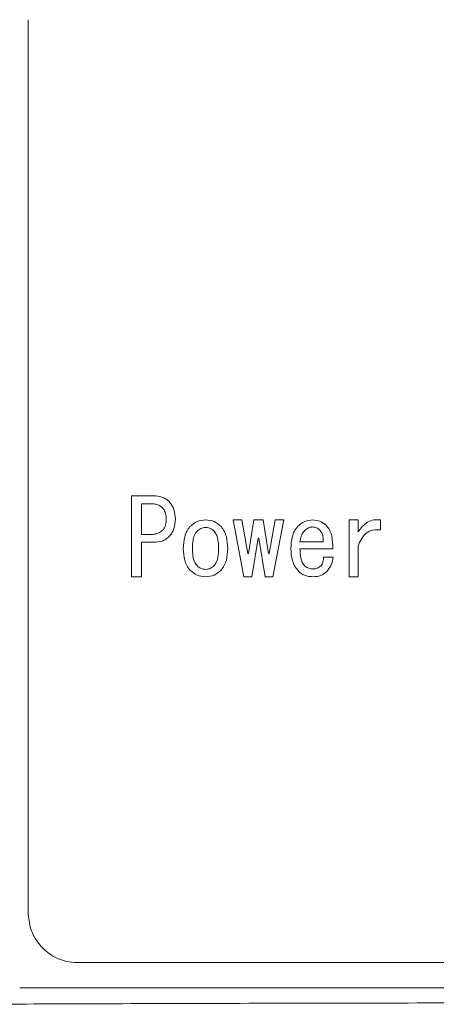
# Model space of a CAD drawing. Units: millimetres. Extents: x 6 to 589, y -19 to 411.
# Drawn here: x 170 to 175, y 203 to 215 of the extents above; entities that cross this region are included whole.
import ezdxf

# ---------------------------------------------------------------- set-up
doc = ezdxf.new("R2010")
doc.units = ezdxf.units.MM

msp = doc.modelspace()

# ---------------------------------------------------------------- linework, layer by layer
at = {"color": 7, "linetype": 'Continuous', "lineweight": 15}
for p, q in [((170.5148, 214.9277), (170.5148, 204.3277)), ((171.7436, 209.2721), (171.7436, 208.3105)), ((172.0034, 209.2721), (171.7436, 209.2721)), ((171.8604, 209.1787), (171.9738, 209.1787)), ((171.8604, 209.1787), (171.8604, 208.8133)), ((172.9506, 208.986), (173.0788, 208.3105)), ((173.0541, 208.986), (172.9506, 208.986)), ((173.1232, 208.5864), (173.0541, 208.986)), ((173.1972, 208.986), (173.1331, 208.5864)), ((173.3057, 208.986), (173.1972, 208.986)), ((173.3699, 208.5864), (173.3057, 208.986)), ((173.4488, 208.986), (173.3797, 208.5864)), ((173.4241, 208.3105), (173.5524, 208.986)), ((173.5524, 208.986), (173.4488, 208.986)), ((174.3303, 208.986), (174.3303, 208.3105)), ((174.4354, 208.986), (174.3303, 208.986)), ((174.4354, 208.986), (174.4354, 208.8429)), ((174.7017, 208.986), (174.7017, 208.8676)), ((171.9738, 208.8133), (171.8604, 208.8133)), ((173.1725, 208.3105), (173.2465, 208.7689)), ((173.2465, 208.7689), (173.2564, 208.7689)), ((173.2564, 208.7689), (173.3304, 208.3105)), ((171.8604, 208.7199), (172.0034, 208.7199)), ((171.8604, 208.7199), (171.8604, 208.3105)), ((174.021, 208.7245), (173.7448, 208.7245)), ((174.4354, 208.6752), (174.4354, 208.3105)), ((173.1331, 208.5864), (173.1232, 208.5864)), ((173.3797, 208.5864), (173.3699, 208.5864)), ((173.7448, 208.6428), (174.1345, 208.6428)), ((174.1394, 208.542), (174.0259, 208.542)), ((171.7436, 208.3105), (171.8604, 208.3105)), ((173.0788, 208.3105), (173.1725, 208.3105)), ((173.3304, 208.3105), (173.4241, 208.3105)), ((174.3303, 208.3105), (174.4354, 208.3105)), ((171.0993, 203.7277), (179.1103, 203.7277))]:
    msp.add_line(p, q, dxfattribs=at)
for points, knots in [([(172.1909, 209.203), (172.1778, 209.2141), (172.1517, 209.2364), (172.0892, 209.2664), (172.0378, 209.2698), (172.0034, 209.2721)], [0, 0, 0, 0, 0.2496549, 0.4988016, 1, 1, 1, 1]), ([(171.9738, 209.1787), (171.9895, 209.178), (172.0264, 209.1762), (172.0757, 209.1603), (172.102, 209.1376), (172.112, 209.129)], [0, 0, 0, 0, 0.3142527, 0.7399827, 1, 1, 1, 1]), ([(172.112, 209.129), (172.124, 209.1129), (172.1496, 209.0784), (172.1556, 209.029), (172.1562, 209.0011), (172.1564, 208.9958)], [0, 0, 0, 0, 0.41688733, 0.88960988, 1, 1, 1, 1]), ([(172.2649, 208.9958), (172.2615, 209.0336), (172.2564, 209.0901), (172.2262, 209.1597), (172.2027, 209.1885), (172.1909, 209.203)], [0, 0, 0, 0, 0.5017473, 0.7501148, 1, 1, 1, 1]), ([(172.1564, 208.9958), (172.156, 208.9835), (172.1549, 208.9479), (172.1425, 208.8994), (172.1198, 208.8721), (172.112, 208.8626)], [0, 0, 0, 0, 0.25808224, 0.74285347, 1, 1, 1, 1]), ([(172.1909, 208.7886), (172.2027, 208.8031), (172.2261, 208.8318), (172.2564, 208.9014), (172.2615, 208.958), (172.2649, 208.9958)], [0, 0, 0, 0, 0.2494011, 0.4973538, 1, 1, 1, 1]), ([(172.4375, 208.907), (172.4236, 208.8887), (172.3957, 208.8522), (172.3651, 208.763), (172.3612, 208.6927), (172.3586, 208.6456)], [0, 0, 0, 0, 0.2476508, 0.4948397, 1, 1, 1, 1]), ([(172.625, 208.986), (172.5898, 208.9825), (172.5194, 208.9756), (172.4648, 208.9299), (172.4375, 208.907)], [0, 0, 0, 0, 0.5002791, 1, 1, 1, 1]), ([(172.5214, 208.8528), (172.5352, 208.8644), (172.5569, 208.8825), (172.5938, 208.8954), (172.6144, 208.8965), (172.625, 208.8972)], [0, 0, 0, 0, 0.4634504, 0.7248665, 1, 1, 1, 1]), ([(172.8075, 208.907), (172.781, 208.9296), (172.728, 208.9748), (172.6593, 208.9823), (172.625, 208.986)], [0, 0, 0, 0, 0.5005891, 1, 1, 1, 1]), ([(172.625, 208.8972), (172.6403, 208.8956), (172.6715, 208.8923), (172.7035, 208.8714), (172.7194, 208.8567), (172.7236, 208.8528)], [0, 0, 0, 0, 0.4143871, 0.8440119, 1, 1, 1, 1]), ([(172.8864, 208.6456), (172.8838, 208.6927), (172.88, 208.7628), (172.8494, 208.8521), (172.8215, 208.8887), (172.8075, 208.907)], [0, 0, 0, 0, 0.50455, 0.7518935, 1, 1, 1, 1]), ([(173.7201, 208.912), (173.7056, 208.8934), (173.6765, 208.8563), (173.6435, 208.7656), (173.6392, 208.6938), (173.6362, 208.6456)], [0, 0, 0, 0, 0.2479046, 0.4951931, 1, 1, 1, 1]), ([(173.8977, 208.986), (173.8644, 208.9828), (173.7977, 208.9766), (173.746, 208.9335), (173.7201, 208.912)], [0, 0, 0, 0, 0.4998926, 1, 1, 1, 1]), ([(173.7941, 208.8528), (173.8008, 208.8591), (173.814, 208.8715), (173.8421, 208.8902), (173.8679, 208.899), (173.8855, 208.9017), (173.8878, 208.9021)], [0, 0, 0, 0, 0.2551732, 0.5020675, 0.9344354, 1, 1, 1, 1]), ([(173.8878, 208.9021), (173.8996, 208.9019), (173.9251, 208.9016), (173.9549, 208.8856), (173.971, 208.8722), (173.9766, 208.8676)], [0, 0, 0, 0, 0.3578867, 0.777832, 1, 1, 1, 1]), ([(174.0506, 208.9268), (174.0277, 208.9437), (173.982, 208.9775), (173.9258, 208.9831), (173.8977, 208.986)], [0, 0, 0, 0, 0.5003839, 1, 1, 1, 1]), ([(174.1345, 208.6428), (174.1338, 208.694), (174.1328, 208.7707), (174.1003, 208.8692), (174.0671, 208.9076), (174.0506, 208.9268)], [0, 0, 0, 0, 0.5017451, 0.7513943, 1, 1, 1, 1]), ([(174.7017, 208.986), (174.6748, 208.9879), (174.6211, 208.9917), (174.5447, 208.9609), (174.4821, 208.9091), (174.451, 208.865), (174.4354, 208.8429)], [0, 0, 0, 0, 0.25024143, 0.49972928, 0.74916925, 1, 1, 1, 1]), ([(172.112, 208.8626), (172.0959, 208.8501), (172.0606, 208.8225), (172.0095, 208.8139), (171.9797, 208.8134), (171.9738, 208.8133)], [0, 0, 0, 0, 0.4000719, 0.8822591, 1, 1, 1, 1]), ([(172.0034, 208.7199), (172.0375, 208.7223), (172.0887, 208.7259), (172.1517, 208.7548), (172.1778, 208.7774), (172.1909, 208.7886)], [0, 0, 0, 0, 0.4978101, 0.7489405, 1, 1, 1, 1]), ([(172.4671, 208.6456), (172.4675, 208.6642), (172.4682, 208.7015), (172.4761, 208.7604), (172.4906, 208.8144), (172.513, 208.8423), (172.5214, 208.8528)], [0, 0, 0, 0, 0.2544264, 0.5091701, 0.8169682, 1, 1, 1, 1]), ([(172.7236, 208.8528), (172.7357, 208.8356), (172.7667, 208.7916), (172.7759, 208.7166), (172.7774, 208.6648), (172.7779, 208.6456)], [0, 0, 0, 0, 0.2864967, 0.7352168, 1, 1, 1, 1]), ([(173.7448, 208.7245), (173.7463, 208.7364), (173.7495, 208.7602), (173.7606, 208.8017), (173.7763, 208.8335), (173.7916, 208.8501), (173.7941, 208.8528)], [0, 0, 0, 0, 0.2570703, 0.5145509, 0.9206237, 1, 1, 1, 1]), ([(173.9766, 208.8676), (173.9865, 208.8562), (174.0064, 208.8333), (174.0211, 208.7825), (174.021, 208.746), (174.021, 208.7245)], [0, 0, 0, 0, 0.2922927, 0.5847629, 1, 1, 1, 1]), ([(174.4354, 208.6752), (174.447, 208.7033), (174.4702, 208.7593), (174.5178, 208.8203), (174.5685, 208.8529), (174.6259, 208.8726), (174.6713, 208.8696), (174.7017, 208.8676)], [0, 0, 0, 0, 0.2516125, 0.5001584, 0.6245064, 0.7487875, 1, 1, 1, 1]), ([(172.3586, 208.6456), (172.3613, 208.5993), (172.3653, 208.5303), (172.3961, 208.4428), (172.4237, 208.407), (172.4375, 208.3891)], [0, 0, 0, 0, 0.5047407, 0.7521784, 1, 1, 1, 1]), ([(172.5214, 208.4433), (172.5096, 208.4597), (172.4801, 208.5008), (172.4693, 208.5737), (172.4678, 208.6247), (172.4671, 208.6456)], [0, 0, 0, 0, 0.28209155, 0.70572027, 1, 1, 1, 1]), ([(172.7779, 208.6456), (172.7775, 208.6271), (172.7768, 208.5902), (172.7681, 208.5278), (172.7517, 208.4752), (172.729, 208.4494), (172.7236, 208.4433)], [0, 0, 0, 0, 0.257911, 0.5161838, 0.8863397, 1, 1, 1, 1]), ([(172.8075, 208.3891), (172.8213, 208.407), (172.849, 208.4428), (172.8798, 208.5302), (172.8837, 208.5993), (172.8864, 208.6456)], [0, 0, 0, 0, 0.2478057, 0.495023, 1, 1, 1, 1]), ([(173.6362, 208.6456), (173.639, 208.5962), (173.6432, 208.5222), (173.6831, 208.431), (173.7143, 208.3933), (173.73, 208.3743)], [0, 0, 0, 0, 0.4992504, 0.7482069, 1, 1, 1, 1]), ([(173.8039, 208.4384), (173.7973, 208.4446), (173.7839, 208.4568), (173.7657, 208.4888), (173.7475, 208.5508), (173.7459, 208.606), (173.7448, 208.6428)], [0, 0, 0, 0, 0.1245882, 0.2487587, 0.4985086, 1, 1, 1, 1]), ([(174.0259, 208.542), (174.024, 208.5235), (174.021, 208.4958), (174.0088, 208.4602), (173.9972, 208.4457), (173.9914, 208.4384)], [0, 0, 0, 0, 0.4999058, 0.7498803, 1, 1, 1, 1]), ([(174.0654, 208.3743), (174.0845, 208.3991), (174.1229, 208.4487), (174.1339, 208.5109), (174.1394, 208.542)], [0, 0, 0, 0, 0.4990357, 1, 1, 1, 1]), ([(172.625, 208.3989), (172.6151, 208.3995), (172.5902, 208.4008), (172.5534, 208.4154), (172.5316, 208.4344), (172.5214, 208.4433)], [0, 0, 0, 0, 0.2563643, 0.6495622, 1, 1, 1, 1]), ([(172.7236, 208.4433), (172.7166, 208.4369), (172.6972, 208.4192), (172.6631, 208.4017), (172.6357, 208.3997), (172.625, 208.3989)], [0, 0, 0, 0, 0.2571161, 0.7097073, 1, 1, 1, 1]), ([(173.9026, 208.4039), (173.8848, 208.4051), (173.858, 208.4069), (173.8245, 208.4208), (173.8108, 208.4325), (173.8039, 208.4384)], [0, 0, 0, 0, 0.4996678, 0.7490836, 1, 1, 1, 1]), ([(173.9914, 208.4384), (173.9784, 208.4281), (173.9523, 208.4073), (173.9192, 208.405), (173.9026, 208.4039)], [0, 0, 0, 0, 0.4978484, 1, 1, 1, 1]), ([(172.4375, 208.3891), (172.4648, 208.3662), (172.5195, 208.3205), (172.5898, 208.3139), (172.625, 208.3105)], [0, 0, 0, 0, 0.5000953, 1, 1, 1, 1]), ([(172.625, 208.3105), (172.6593, 208.3142), (172.728, 208.3215), (172.781, 208.3665), (172.8075, 208.3891)], [0, 0, 0, 0, 0.5001587, 1, 1, 1, 1]), ([(173.73, 208.3743), (173.7419, 208.364), (173.7659, 208.3434), (173.8236, 208.3161), (173.871, 208.3128), (173.9026, 208.3105)], [0, 0, 0, 0, 0.2499475, 0.4992085, 1, 1, 1, 1]), ([(173.9026, 208.3105), (173.9329, 208.3128), (173.9935, 208.3174), (174.0415, 208.3553), (174.0654, 208.3743)], [0, 0, 0, 0, 0.5005897, 1, 1, 1, 1]), ([(170.5148, 204.3277), (170.5213, 204.2602), (170.5342, 204.1253), (170.6349, 203.9455), (170.7831, 203.8098), (170.9475, 203.7379), (171.0562, 203.7306), (171.0993, 203.7277)], [0, 0, 0, 0, 0.2146916, 0.4293833, 0.644074, 0.8587611, 1, 1, 1, 1]), ([(179.788, 203.2514), (179.1657, 203.2513), (177.9377, 203.2511), (176.1315, 203.2494), (174.3945, 203.2468), (172.7355, 203.2431), (171.1557, 203.2384), (170.1535, 203.2343), (169.66, 203.2323)], [0, 0, 0, 0, 0.178542, 0.3523341, 0.521376, 0.6856677, 0.8452091, 1, 1, 1, 1])]:
    msp.add_open_spline(points, degree=3, knots=knots, dxfattribs=at)
msp.add_open_spline([(179.788, 203.4277), (178.9834, 203.4277), (177.3742, 203.4277), (174.9887, 203.4277), (172.6487, 203.4277), (171.1595, 203.4277), (170.4148, 203.4277)], degree=3, dxfattribs=at)

doc.saveas('drawing.dxf')
